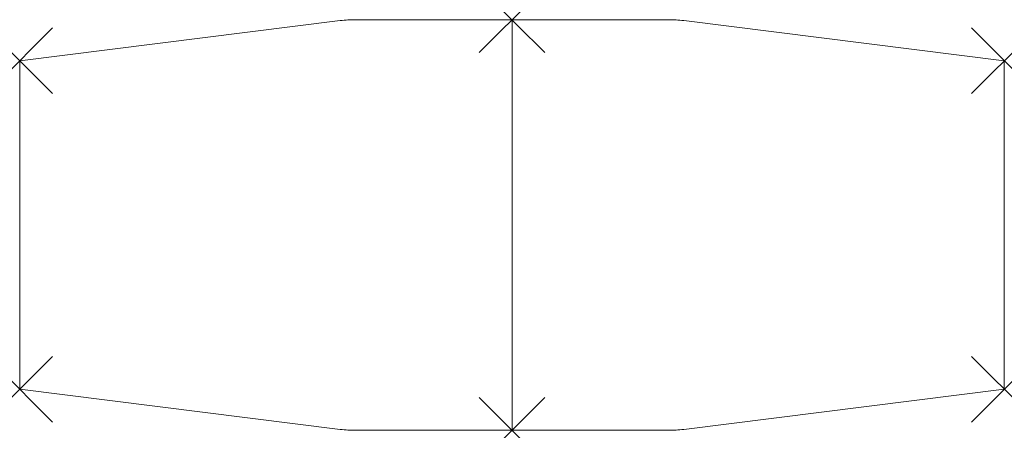
# Model space of a CAD drawing. Units: millimetres. Extents: x 0 to 2400, y -100 to 900.
import ezdxf

# ---------------------------------------------------------------- set-up
doc = ezdxf.new("R2010")
doc.units = ezdxf.units.MM
doc.header["$PDMODE"] = 3
doc.header["$PDSIZE"] = 80
doc.layers.add('punto', color=90, linetype='Continuous')

# ---------------------------------------------------------------- blocks, each defined once
blk = doc.blocks.new('A$C709014d5')
at = {"color": 0, "linetype": 'Continuous', "lineweight": 0}
for p, q in [((781.5, 897.7), (0, 800)), ((1200, 900), (818.7, 900)), ((1200, -100), (1200, 900)), ((1581.3, 900), (1200, 900)), ((1200, 900), (1200, -100)), ((2400, 800), (1618.5, 897.7)), ((0, 800), (0, 0)), ((2400, 0), (2400, 800)), ((0, 0), (781.5, -97.7)), ((1618.5, -97.7), (2400, 0)), ((818.7, -100), (1200, -100)), ((1200, -100), (1581.3, -100))]:
    blk.add_line(p, q, dxfattribs=at)
for centre, start, end in [((818.7, 600), 90, 97.125), ((1581.3, 600), 82.875, 90), ((818.7, 200), 262.875, 270), ((1581.3, 200), 270, 277.125)]:
    blk.add_arc(centre, 300, start, end, dxfattribs=at)

msp = doc.modelspace()

# ---------------------------------------------------------------- linework, layer by layer
at = {"layer": 'punto'}
for p in [(1200, 900), (0, 800), (2400, 800), (0, 0), (2400, 0), (1200, -100)]:
    msp.add_point(p, dxfattribs=at)

# ---------------------------------------------------------------- block references
msp.add_blockref('A$C709014d5', (0, 0))

doc.saveas('drawing.dxf')
